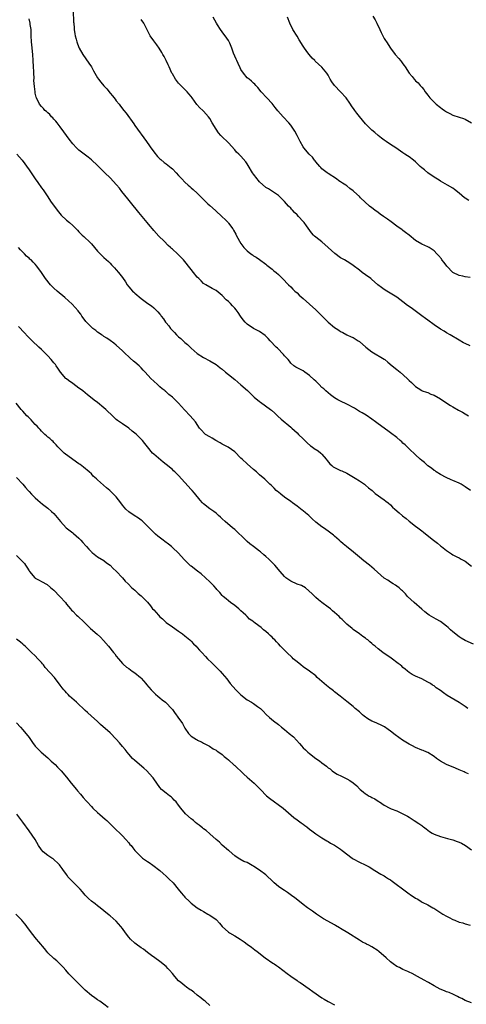
# Model space of a CAD drawing. Units: inches. Extents: x 2658000 to 2661000, y 1560000 to 1561272.
# Drawn here: x 2658374 to 2658517, y 1560356 to 1560672 of the extents above; entities that cross this region are included whole.
import ezdxf

# ---------------------------------------------------------------- set-up
doc = ezdxf.new("R2010")
doc.units = ezdxf.units.IN
doc.header["$MEASUREMENT"] = 0
doc.layers.add('LD26581560_10ft', color=122, linetype='Continuous')

msp = doc.modelspace()

# ---------------------------------------------------------------- linework, layer by layer
at = {"layer": 'LD26581560_10ft'}
for points, elevation in [([(2658391.17, 1560675), (2658391.31, 1560671.31), (2658391.35, 1560671), (2658391.43, 1560669.43), (2658391.49, 1560669), (2658391.64, 1560667.64), (2658391.78, 1560667), (2658392.08, 1560665.92), (2658392.3, 1560665), (2658393, 1560663.18), (2658393.08, 1560663), (2658394.27, 1560661), (2658396.22, 1560658.22), (2658396.99, 1560656.99), (2658397.73, 1560655.73), (2658398.09, 1560655), (2658399, 1560653.47), (2658399.3, 1560653), (2658400.09, 1560652.09), (2658401, 1560650.87), (2658401.91, 1560649.91), (2658403, 1560648.57), (2658403.74, 1560647.74), (2658404.63, 1560646.63), (2658405, 1560646.13), (2658405.87, 1560645), (2658406.38, 1560644.38), (2658407.4, 1560643), (2658408.13, 1560642.13), (2658410.67, 1560638.67), (2658411, 1560638.18), (2658414.71, 1560633), (2658415.62, 1560631.62), (2658416.12, 1560631), (2658416.47, 1560630.47), (2658417, 1560629.75), (2658418.24, 1560628.24), (2658419, 1560627.51), (2658419.24, 1560627.24), (2658420.34, 1560626.34), (2658421, 1560625.88), (2658422.06, 1560625), (2658422.59, 1560624.59), (2658423, 1560624.22), (2658424.21, 1560623), (2658425, 1560622.15), (2658426.02, 1560621), (2658427, 1560620.01), (2658428.05, 1560619), (2658428.57, 1560618.57), (2658429, 1560618.17), (2658429.63, 1560617.63), (2658431, 1560616.4), (2658432.42, 1560615), (2658433, 1560614.39), (2658434.4, 1560613), (2658435, 1560612.44), (2658436.84, 1560610.84), (2658439, 1560608.87), (2658439.96, 1560607.96), (2658440.88, 1560607), (2658441, 1560606.86), (2658442.38, 1560605), (2658442.61, 1560604.61), (2658443.31, 1560603.31), (2658443.5, 1560603), (2658444, 1560602), (2658444.55, 1560601), (2658445, 1560600.31), (2658445.96, 1560599), (2658446.5, 1560598.5), (2658447, 1560597.96), (2658448.16, 1560597), (2658448.67, 1560596.67), (2658449, 1560596.38), (2658449.91, 1560595.91), (2658451, 1560595.1), (2658453, 1560593.67), (2658453.35, 1560593.35), (2658455, 1560592.04), (2658455.56, 1560591.56), (2658456.27, 1560591), (2658457, 1560590.33), (2658458.36, 1560589), (2658460.29, 1560587), (2658461, 1560586.33), (2658461.65, 1560585.65), (2658462.33, 1560585), (2658463, 1560584.43), (2658463.71, 1560583.71), (2658465, 1560582.67), (2658467, 1560580.83), (2658469, 1560578.95), (2658473, 1560575.06), (2658475, 1560573.35), (2658475.59, 1560573), (2658476.43, 1560572.43), (2658477, 1560572.01), (2658477.69, 1560571.69), (2658479, 1560571.01), (2658480.35, 1560570.35), (2658481, 1560570.06), (2658482.67, 1560569), (2658483, 1560568.82), (2658485.1, 1560567), (2658487, 1560565.52), (2658491, 1560563.1), (2658491.14, 1560563), (2658492.19, 1560562.19), (2658493.55, 1560561), (2658495, 1560559.87), (2658496.06, 1560559), (2658498.34, 1560557), (2658499, 1560556.34), (2658499.71, 1560555.71), (2658500.4, 1560555), (2658501, 1560554.42), (2658501.86, 1560553.86), (2658503, 1560553.08), (2658503.2, 1560553), (2658504.55, 1560552.55), (2658505, 1560552.42), (2658505.97, 1560551.97), (2658507, 1560551.58), (2658509, 1560550.42), (2658511.04, 1560549), (2658512.26, 1560548.26), (2658513, 1560547.8), (2658514.83, 1560546.83), (2658515, 1560546.72), (2658516.14, 1560546.14), (2658517, 1560545.58), (2658518, 1560545)], 8300), ([(2658487.3, 1560673.3), (2658488.07, 1560672.07), (2658488.65, 1560671), (2658489.57, 1560669), (2658490.01, 1560668.01), (2658490.54, 1560667), (2658490.69, 1560666.69), (2658491, 1560666.12), (2658491.42, 1560665.42), (2658491.7, 1560665), (2658492.95, 1560662.95), (2658494.49, 1560661), (2658495.68, 1560659.68), (2658496.2, 1560659), (2658496.57, 1560658.57), (2658497, 1560657.92), (2658497.41, 1560657.41), (2658497.65, 1560657), (2658499, 1560654.97), (2658499.91, 1560653.91), (2658500.6, 1560653), (2658500.8, 1560652.8), (2658501, 1560652.56), (2658501.84, 1560651.84), (2658502.54, 1560651), (2658502.78, 1560650.78), (2658503, 1560650.48), (2658503.73, 1560649.73), (2658504.17, 1560649), (2658505, 1560647.9), (2658505.64, 1560647), (2658507, 1560645.62), (2658507.64, 1560645), (2658509, 1560643.95), (2658509.57, 1560643.57), (2658510.32, 1560643), (2658511, 1560642.54), (2658512.03, 1560642.03), (2658513, 1560641.51), (2658515, 1560640.87), (2658516.44, 1560640.44), (2658517, 1560640.23), (2658519, 1560639)], 8340), ([(2658518.66, 1560521), (2658517, 1560522.2), (2658515.63, 1560523), (2658515, 1560523.34), (2658513, 1560524.17), (2658512.43, 1560524.43), (2658510.87, 1560525.13), (2658509, 1560526.17), (2658507.68, 1560527), (2658507.28, 1560527.28), (2658507, 1560527.44), (2658506.16, 1560528.16), (2658505, 1560528.95), (2658503.94, 1560529.94), (2658503, 1560530.61), (2658502.55, 1560531), (2658501, 1560532.43), (2658499, 1560534.41), (2658498.39, 1560535), (2658497.66, 1560535.66), (2658497, 1560536.24), (2658496.58, 1560536.58), (2658496.15, 1560537), (2658495, 1560537.97), (2658493, 1560539.53), (2658492.13, 1560540.13), (2658489, 1560542.44), (2658488.2, 1560543), (2658487, 1560543.92), (2658485.16, 1560545.16), (2658483.9, 1560545.9), (2658483, 1560546.4), (2658482.06, 1560547), (2658481.39, 1560547.39), (2658479, 1560548.69), (2658477, 1560549.65), (2658476.1, 1560550.1), (2658475, 1560550.79), (2658473.75, 1560551.75), (2658473, 1560552.31), (2658472.19, 1560553), (2658471.59, 1560553.59), (2658471, 1560554.08), (2658470.08, 1560555), (2658469.56, 1560555.56), (2658469, 1560556.04), (2658468.53, 1560556.53), (2658467, 1560557.91), (2658465.49, 1560559), (2658465, 1560559.39), (2658463, 1560560.39), (2658462.63, 1560560.63), (2658462.01, 1560561), (2658461, 1560561.83), (2658460.55, 1560562.55), (2658460.12, 1560563), (2658459, 1560564.27), (2658458.7, 1560564.7), (2658458.36, 1560565), (2658457, 1560566.36), (2658456.69, 1560566.69), (2658456.35, 1560567), (2658454.43, 1560569), (2658453.78, 1560569.78), (2658453, 1560570.59), (2658452.79, 1560570.79), (2658451, 1560572.03), (2658450.36, 1560572.36), (2658449, 1560573.02), (2658447, 1560574.36), (2658446.33, 1560575), (2658445.73, 1560575.73), (2658444.9, 1560577), (2658444.13, 1560578.13), (2658443.51, 1560579), (2658443, 1560579.55), (2658442.27, 1560580.27), (2658441.63, 1560581), (2658441, 1560581.62), (2658440.25, 1560582.25), (2658439, 1560583.59), (2658437, 1560585.18), (2658435.81, 1560585.81), (2658433.73, 1560587), (2658433, 1560587.49), (2658432.25, 1560588.25), (2658431.47, 1560589), (2658431, 1560589.49), (2658429.79, 1560591), (2658429, 1560591.92), (2658426.52, 1560595), (2658425.82, 1560595.81), (2658424.67, 1560597), (2658423, 1560598.48), (2658422.71, 1560598.71), (2658422.44, 1560599), (2658421.67, 1560599.67), (2658420.37, 1560601), (2658418.67, 1560602.67), (2658417, 1560604.51), (2658416.57, 1560605), (2658415.88, 1560605.88), (2658414.93, 1560607), (2658412.28, 1560610.28), (2658409.55, 1560613.55), (2658408.66, 1560614.66), (2658406.82, 1560617), (2658406, 1560618), (2658405.09, 1560619.09), (2658403, 1560621.32), (2658401.31, 1560623), (2658401, 1560623.34), (2658399.28, 1560625), (2658399, 1560625.31), (2658397, 1560627.16), (2658395.99, 1560627.99), (2658393, 1560630.24), (2658392.21, 1560631), (2658391, 1560632.25), (2658389.83, 1560633.83), (2658389, 1560634.91), (2658388.16, 1560636.16), (2658387, 1560637.72), (2658386.02, 1560639), (2658385.6, 1560639.6), (2658385, 1560640.21), (2658384.63, 1560640.63), (2658384.24, 1560641), (2658383.67, 1560641.67), (2658383, 1560642.25), (2658382.61, 1560642.61), (2658382.1, 1560643), (2658381.6, 1560643.6), (2658381, 1560644.22), (2658380.34, 1560645), (2658379.39, 1560647), (2658379.3, 1560647.3), (2658379, 1560648.58), (2658378.92, 1560649), (2658378.72, 1560650.72), (2658378.58, 1560652.58), (2658378.6, 1560653.4), (2658378.5, 1560655), (2658378.5, 1560655.5), (2658378.41, 1560657), (2658378.33, 1560659), (2658378.21, 1560661), (2658377.92, 1560664.08), (2658377.82, 1560665), (2658377.73, 1560667), (2658377.73, 1560667.73), (2658377.65, 1560669), (2658377.41, 1560670.59), (2658377.38, 1560671), (2658377, 1560672.41)], 8290), ([(2658518.53, 1560567.47), (2658517, 1560568.13), (2658516.4, 1560568.4), (2658515, 1560569.3), (2658512.16, 1560571), (2658511, 1560571.64), (2658510.18, 1560572.18), (2658509, 1560572.8), (2658507, 1560574.14), (2658505, 1560575.64), (2658504.24, 1560576.24), (2658503.1, 1560577.1), (2658500.46, 1560579), (2658499.6, 1560579.6), (2658498.43, 1560580.43), (2658497, 1560581.57), (2658495, 1560583.05), (2658491.77, 1560585), (2658491, 1560585.48), (2658490.11, 1560586.11), (2658488.98, 1560586.98), (2658486.86, 1560588.86), (2658486.69, 1560589), (2658485, 1560590.26), (2658483.92, 1560591), (2658483, 1560591.68), (2658481, 1560593.23), (2658479.96, 1560593.96), (2658478.23, 1560595), (2658477, 1560595.69), (2658475.08, 1560597.08), (2658473, 1560599.01), (2658471, 1560600.78), (2658469, 1560602.33), (2658468.65, 1560602.65), (2658468.29, 1560603), (2658467.68, 1560603.68), (2658466.07, 1560605.93), (2658465.29, 1560607), (2658465, 1560607.35), (2658463.46, 1560609), (2658463, 1560609.52), (2658462.2, 1560610.2), (2658461.55, 1560611), (2658461.27, 1560611.27), (2658461, 1560611.59), (2658460.27, 1560612.27), (2658459, 1560613.72), (2658457.38, 1560615.38), (2658457, 1560615.74), (2658455.14, 1560617), (2658453.81, 1560617.81), (2658453, 1560618.29), (2658451, 1560620.05), (2658450.58, 1560620.58), (2658450.17, 1560621), (2658449, 1560622.55), (2658448.7, 1560623), (2658447.33, 1560625.33), (2658447, 1560625.84), (2658446.53, 1560626.53), (2658445, 1560628.31), (2658444.3, 1560629), (2658443.61, 1560629.61), (2658443, 1560630.35), (2658441, 1560632.56), (2658438.75, 1560634.75), (2658438.54, 1560635), (2658437.77, 1560635.77), (2658437, 1560637.01), (2658435.79, 1560639), (2658435, 1560640.44), (2658434.63, 1560641), (2658433, 1560642.76), (2658432.76, 1560643), (2658431.81, 1560643.81), (2658430.86, 1560644.86), (2658429.31, 1560647), (2658429, 1560647.46), (2658428.32, 1560648.32), (2658427.7, 1560649), (2658427, 1560649.74), (2658425.36, 1560651.36), (2658425, 1560651.78), (2658424.02, 1560653), (2658423, 1560654.74), (2658422.87, 1560655), (2658421.99, 1560657), (2658421.65, 1560657.65), (2658420.99, 1560659), (2658420.31, 1560660.31), (2658419.93, 1560661), (2658419.61, 1560661.61), (2658418.74, 1560663), (2658417.96, 1560664.04), (2658417, 1560665.36), (2658415.9, 1560667), (2658415.59, 1560667.59), (2658414.92, 1560668.92), (2658413.85, 1560671), (2658413, 1560672.25)], 8310), ([(2658518.59, 1560589.41), (2658517, 1560589.61), (2658516.25, 1560589.75), (2658515, 1560590), (2658513.04, 1560591), (2658511.1, 1560593), (2658510.22, 1560594.22), (2658509.52, 1560595), (2658509.32, 1560595.32), (2658508.44, 1560596.44), (2658507.9, 1560597), (2658507, 1560597.88), (2658505.37, 1560599), (2658505, 1560599.2), (2658503, 1560600.08), (2658501, 1560601.28), (2658498.95, 1560603), (2658497.86, 1560603.86), (2658497, 1560604.5), (2658496.69, 1560604.69), (2658495, 1560605.9), (2658493.26, 1560607.26), (2658492.07, 1560608.07), (2658490.76, 1560609), (2658489.69, 1560609.69), (2658489, 1560610.2), (2658487.96, 1560611), (2658487, 1560611.79), (2658486.3, 1560612.3), (2658483.37, 1560615), (2658483, 1560615.37), (2658481.18, 1560617), (2658481, 1560617.16), (2658479.94, 1560617.94), (2658479, 1560618.75), (2658478.65, 1560619), (2658477.64, 1560619.64), (2658477, 1560620.13), (2658476.45, 1560620.45), (2658475.65, 1560621), (2658473, 1560622.73), (2658472.68, 1560623), (2658471, 1560624.31), (2658470.68, 1560624.68), (2658470.36, 1560625), (2658469, 1560626.54), (2658468.81, 1560626.81), (2658468.63, 1560627), (2658467.97, 1560627.97), (2658467, 1560628.87), (2658466.88, 1560629), (2658465.19, 1560631), (2658465, 1560631.28), (2658464.01, 1560633), (2658463, 1560635), (2658462.3, 1560636.3), (2658461.91, 1560637), (2658461, 1560638.26), (2658460.41, 1560639), (2658458.54, 1560641), (2658456.89, 1560642.89), (2658455.97, 1560643.97), (2658455, 1560645.25), (2658453.33, 1560647), (2658451.49, 1560649), (2658450.39, 1560650.39), (2658449.78, 1560651), (2658449.43, 1560651.43), (2658449, 1560651.78), (2658448.39, 1560652.39), (2658447.59, 1560653), (2658447, 1560653.52), (2658445.81, 1560655), (2658445, 1560656.18), (2658444.72, 1560656.72), (2658444.09, 1560658.09), (2658443.64, 1560659), (2658443.48, 1560659.48), (2658442.66, 1560661.34), (2658442.08, 1560663), (2658441.39, 1560664.61), (2658441.24, 1560665), (2658441, 1560665.43), (2658439.92, 1560667), (2658439.52, 1560667.52), (2658439, 1560668.25), (2658438.4, 1560669), (2658437.47, 1560670.53), (2658437.17, 1560671), (2658436.12, 1560673)], 8320), ([(2658518.13, 1560614.13), (2658517, 1560614.81), (2658516.72, 1560615), (2658515, 1560616.43), (2658513.58, 1560617.58), (2658513, 1560618.01), (2658511.31, 1560619), (2658509.82, 1560619.82), (2658509, 1560620.3), (2658508.59, 1560620.59), (2658507, 1560621.59), (2658505, 1560622.96), (2658503.9, 1560623.9), (2658503, 1560624.61), (2658502.54, 1560625), (2658501.76, 1560625.76), (2658501, 1560626.47), (2658500.37, 1560627), (2658499, 1560628.06), (2658498.43, 1560628.43), (2658497.62, 1560629), (2658497, 1560629.4), (2658494.7, 1560631), (2658493, 1560632.1), (2658491.65, 1560633), (2658491.24, 1560633.24), (2658491, 1560633.45), (2658490.09, 1560634.09), (2658489, 1560634.94), (2658487.92, 1560635.92), (2658487, 1560636.71), (2658485, 1560638.72), (2658483, 1560641.11), (2658482.18, 1560642.18), (2658481.58, 1560643), (2658481.32, 1560643.32), (2658480.48, 1560644.48), (2658480.15, 1560645), (2658479.68, 1560645.68), (2658479, 1560646.74), (2658478.8, 1560647), (2658477, 1560648.99), (2658475.02, 1560651.02), (2658474.16, 1560652.16), (2658473.68, 1560653), (2658473, 1560654.29), (2658472.54, 1560655), (2658471, 1560656.94), (2658468.85, 1560658.85), (2658468.71, 1560659), (2658467.82, 1560659.82), (2658466.91, 1560660.91), (2658466.51, 1560661.49), (2658465.42, 1560663), (2658465, 1560663.69), (2658463.71, 1560665.71), (2658463, 1560666.86), (2658461.6, 1560669), (2658460.72, 1560671), (2658459.96, 1560673)], 8330), ([(2658373.06, 1560629), (2658374.77, 1560627), (2658377, 1560623.96), (2658379, 1560621.1), (2658379.84, 1560619.84), (2658381, 1560618.2), (2658381.48, 1560617.48), (2658383, 1560615.29), (2658383.92, 1560613.92), (2658384.74, 1560612.74), (2658386.44, 1560610.44), (2658387.36, 1560609.36), (2658389, 1560607.82), (2658389.97, 1560607), (2658391, 1560606.09), (2658392.08, 1560605), (2658392.52, 1560604.52), (2658393, 1560604.06), (2658393.51, 1560603.51), (2658394.07, 1560603), (2658394.54, 1560602.54), (2658395, 1560602.14), (2658396.22, 1560601), (2658397, 1560600.2), (2658399, 1560597.84), (2658399.78, 1560597), (2658401, 1560595.79), (2658402.48, 1560594.48), (2658403, 1560593.94), (2658403.48, 1560593.48), (2658404.47, 1560592.47), (2658405, 1560591.88), (2658405.75, 1560591), (2658407, 1560589.4), (2658407.98, 1560587.98), (2658408.51, 1560587), (2658409, 1560586.37), (2658410.23, 1560585), (2658410.67, 1560584.67), (2658411, 1560584.35), (2658413, 1560582.63), (2658414.66, 1560581.34), (2658415.12, 1560581), (2658416.26, 1560580.26), (2658417, 1560579.62), (2658417.35, 1560579.35), (2658417.67, 1560579), (2658418.37, 1560578.37), (2658419, 1560577.58), (2658419.28, 1560577.27), (2658419.45, 1560577), (2658420.13, 1560576.13), (2658420.84, 1560575), (2658421, 1560574.78), (2658421.83, 1560573.83), (2658422.43, 1560573), (2658423, 1560572.35), (2658423.71, 1560571.71), (2658424.29, 1560571), (2658424.67, 1560570.67), (2658425, 1560570.31), (2658425.76, 1560569.76), (2658426.47, 1560569), (2658426.76, 1560568.76), (2658427, 1560568.49), (2658427.88, 1560567.88), (2658429, 1560566.69), (2658431, 1560564.92), (2658433, 1560563.69), (2658435, 1560562.64), (2658437, 1560561.44), (2658437.57, 1560561), (2658438.35, 1560560.35), (2658439, 1560559.92), (2658440.05, 1560559), (2658441, 1560558.27), (2658443, 1560556.59), (2658444.92, 1560554.92), (2658447.07, 1560553.07), (2658449.27, 1560551), (2658451, 1560549.53), (2658451.3, 1560549.3), (2658454.51, 1560547), (2658454.78, 1560546.78), (2658455.84, 1560545.84), (2658456.87, 1560544.87), (2658457.93, 1560543.93), (2658461, 1560541.33), (2658461.37, 1560541), (2658463, 1560539.49), (2658463.48, 1560539), (2658465, 1560537.54), (2658465.5, 1560537), (2658466.25, 1560536.25), (2658467.36, 1560535.36), (2658467.88, 1560535), (2658468.5, 1560534.5), (2658469.73, 1560533.73), (2658470.68, 1560533), (2658471, 1560532.7), (2658472.37, 1560531), (2658472.64, 1560530.64), (2658473.55, 1560529.55), (2658474.15, 1560529), (2658474.61, 1560528.61), (2658475, 1560528.37), (2658475.93, 1560527.93), (2658477, 1560527.46), (2658477.34, 1560527.34), (2658479, 1560526.54), (2658481.64, 1560525), (2658483, 1560524.09), (2658484.6, 1560523), (2658485, 1560522.7), (2658485.9, 1560521.9), (2658487.11, 1560521), (2658488.07, 1560520.07), (2658491, 1560517.95), (2658491.53, 1560517.53), (2658492.26, 1560517), (2658493, 1560516.38), (2658493.69, 1560515.69), (2658494.43, 1560515), (2658495.79, 1560513.79), (2658496.86, 1560512.86), (2658497.99, 1560511.99), (2658499, 1560511.12), (2658501, 1560509.58), (2658501.8, 1560509), (2658503, 1560508.06), (2658503.63, 1560507.63), (2658505.84, 1560505.84), (2658506.77, 1560505), (2658508.04, 1560504.04), (2658509, 1560503.28), (2658509.4, 1560503), (2658511, 1560501.75), (2658512.62, 1560500.62), (2658513, 1560500.34), (2658514.27, 1560499.73), (2658515, 1560499.36), (2658515.65, 1560499), (2658517, 1560498.29), (2658519, 1560496.67)], 8280), ([(2658519.63, 1560471.63), (2658517, 1560472.79), (2658515.63, 1560473.63), (2658515, 1560473.98), (2658513, 1560475.64), (2658512.3, 1560476.3), (2658511.53, 1560477), (2658511, 1560477.45), (2658509, 1560478.92), (2658507.7, 1560479.7), (2658505.43, 1560481), (2658505, 1560481.28), (2658504.05, 1560482.05), (2658503, 1560482.85), (2658500.61, 1560485), (2658498.47, 1560487), (2658497.8, 1560487.8), (2658497, 1560488.62), (2658496.8, 1560488.8), (2658496.56, 1560489), (2658495.79, 1560489.79), (2658495, 1560490.32), (2658494.61, 1560490.61), (2658493.87, 1560491), (2658493, 1560491.54), (2658492.17, 1560492.17), (2658491, 1560492.9), (2658487.79, 1560495.78), (2658487, 1560496.42), (2658486.22, 1560497), (2658484.43, 1560498.43), (2658483, 1560499.6), (2658481.16, 1560501.16), (2658481, 1560501.27), (2658480.06, 1560502.06), (2658478.83, 1560503), (2658477.85, 1560503.85), (2658477, 1560504.64), (2658476.55, 1560505), (2658475, 1560506.37), (2658474.65, 1560506.65), (2658473, 1560507.92), (2658471.52, 1560509), (2658471, 1560509.35), (2658469, 1560510.87), (2658467.86, 1560511.86), (2658467, 1560512.77), (2658466.75, 1560513), (2658465.77, 1560513.77), (2658465, 1560514.47), (2658464.66, 1560514.66), (2658463, 1560515.94), (2658461.56, 1560517), (2658461, 1560517.43), (2658459, 1560518.83), (2658457.8, 1560519.8), (2658457, 1560520.41), (2658456.7, 1560520.7), (2658456.33, 1560521), (2658455.69, 1560521.69), (2658455, 1560522.33), (2658454.68, 1560522.68), (2658454.31, 1560523), (2658453, 1560524.28), (2658452.65, 1560524.65), (2658451, 1560526.05), (2658449.96, 1560527), (2658449, 1560527.76), (2658447, 1560529.53), (2658445.41, 1560531), (2658445, 1560531.42), (2658443, 1560533.39), (2658440.91, 1560534.91), (2658439, 1560535.9), (2658438.32, 1560536.32), (2658436.92, 1560537), (2658435.77, 1560537.77), (2658435, 1560538.19), (2658433.65, 1560539), (2658433.29, 1560539.29), (2658432.31, 1560540.31), (2658431.74, 1560541), (2658430.39, 1560543), (2658428.73, 1560545), (2658426.91, 1560546.9), (2658425.01, 1560549), (2658423.05, 1560551), (2658421.86, 1560551.86), (2658421, 1560552.7), (2658420.82, 1560552.82), (2658420.66, 1560553), (2658419.67, 1560553.67), (2658419, 1560554.29), (2658418.6, 1560554.59), (2658418.24, 1560555), (2658417, 1560556.06), (2658416.08, 1560557), (2658414.23, 1560559), (2658413.66, 1560559.66), (2658413, 1560560.38), (2658412.32, 1560561), (2658411, 1560562.18), (2658410.55, 1560562.55), (2658409.47, 1560563.47), (2658409, 1560563.92), (2658407.8, 1560565), (2658407.39, 1560565.39), (2658407, 1560565.8), (2658405, 1560567.64), (2658404.25, 1560568.25), (2658403, 1560569.17), (2658401.92, 1560569.92), (2658401, 1560570.47), (2658400.7, 1560570.7), (2658400.23, 1560571), (2658399.53, 1560571.53), (2658399, 1560571.84), (2658398.38, 1560572.38), (2658397.48, 1560573), (2658397, 1560573.41), (2658395.48, 1560575), (2658395.27, 1560575.27), (2658395, 1560575.58), (2658393.99, 1560577), (2658393.6, 1560577.6), (2658393, 1560578.32), (2658392.72, 1560578.71), (2658390.81, 1560580.81), (2658388.45, 1560583), (2658386.04, 1560585), (2658385, 1560585.91), (2658384.43, 1560586.43), (2658383.86, 1560587), (2658382.28, 1560589), (2658381, 1560590.98), (2658379.55, 1560593), (2658379, 1560593.61), (2658378.31, 1560594.31), (2658377.68, 1560595), (2658377.3, 1560595.3), (2658377, 1560595.6), (2658376.23, 1560596.23), (2658375.52, 1560597), (2658375, 1560597.5), (2658374.22, 1560598.22), (2658373.58, 1560599)], 8270), ([(2658517.76, 1560451), (2658517, 1560451.6), (2658515, 1560452.94), (2658512.43, 1560454.43), (2658511.22, 1560455.22), (2658510.02, 1560456.02), (2658509, 1560456.78), (2658507.69, 1560457.69), (2658507, 1560458.24), (2658506.52, 1560458.52), (2658505.8, 1560459), (2658505, 1560459.51), (2658503.98, 1560459.98), (2658503, 1560460.51), (2658501, 1560461.38), (2658499.96, 1560461.96), (2658499, 1560462.56), (2658498.45, 1560463), (2658497.67, 1560463.67), (2658497, 1560464.19), (2658496.59, 1560464.59), (2658496.05, 1560465), (2658495.48, 1560465.48), (2658493.16, 1560467.16), (2658490.52, 1560469), (2658489, 1560470.15), (2658488.04, 1560471), (2658487.46, 1560471.46), (2658487, 1560471.88), (2658486.37, 1560472.37), (2658485.7, 1560473), (2658485.3, 1560473.3), (2658485, 1560473.58), (2658484.14, 1560474.14), (2658483, 1560474.96), (2658481, 1560476.33), (2658480.66, 1560476.66), (2658479, 1560478.08), (2658478.05, 1560479), (2658477.53, 1560479.53), (2658477, 1560479.99), (2658476.49, 1560480.49), (2658475, 1560481.86), (2658474.4, 1560482.4), (2658473.71, 1560483), (2658473, 1560483.57), (2658471, 1560485.06), (2658469.92, 1560485.92), (2658469, 1560486.69), (2658468.67, 1560487), (2658467.84, 1560487.84), (2658466.82, 1560488.82), (2658465.72, 1560489.72), (2658464.45, 1560490.45), (2658463, 1560490.96), (2658461, 1560491.87), (2658459.43, 1560493), (2658459, 1560493.39), (2658457.59, 1560495), (2658455.9, 1560497), (2658455, 1560497.91), (2658454.44, 1560498.44), (2658453.9, 1560499), (2658453, 1560499.84), (2658452.35, 1560500.35), (2658451.27, 1560501.27), (2658451, 1560501.52), (2658449.03, 1560503), (2658447.9, 1560503.9), (2658447, 1560504.67), (2658445.8, 1560505.8), (2658443.75, 1560507.75), (2658443, 1560508.43), (2658442.28, 1560509), (2658439.97, 1560511), (2658439, 1560511.92), (2658438.48, 1560512.48), (2658437.85, 1560513), (2658437.41, 1560513.41), (2658437, 1560513.69), (2658436.29, 1560514.29), (2658435, 1560515.09), (2658433, 1560516.69), (2658432.67, 1560517), (2658431.88, 1560517.88), (2658430.09, 1560520.09), (2658429.3, 1560521), (2658429, 1560521.31), (2658425, 1560525.8), (2658423.75, 1560527), (2658423.35, 1560527.35), (2658423, 1560527.69), (2658421, 1560529.35), (2658420.04, 1560530.04), (2658417, 1560532.61), (2658416.62, 1560533), (2658415.01, 1560535), (2658414.13, 1560536.13), (2658413.42, 1560537), (2658413, 1560537.47), (2658412.22, 1560538.22), (2658411.48, 1560539), (2658411, 1560539.42), (2658410.09, 1560540.09), (2658409, 1560541.05), (2658407, 1560542.35), (2658406.07, 1560543), (2658405.42, 1560543.42), (2658405, 1560543.79), (2658403.75, 1560545), (2658403.35, 1560545.35), (2658402.32, 1560546.32), (2658401.65, 1560547), (2658401, 1560547.56), (2658399, 1560549.22), (2658397.95, 1560549.95), (2658396.75, 1560551), (2658395.75, 1560551.75), (2658395, 1560552.35), (2658394.23, 1560553), (2658393.53, 1560553.53), (2658393, 1560553.88), (2658391, 1560555.32), (2658389.68, 1560556.32), (2658389, 1560556.85), (2658388.82, 1560557), (2658387.1, 1560559), (2658386.28, 1560560.28), (2658385.74, 1560561), (2658385.44, 1560561.44), (2658385, 1560561.95), (2658384.14, 1560563), (2658383, 1560564.26), (2658381, 1560566.28), (2658380.18, 1560567), (2658379.58, 1560567.58), (2658378.54, 1560568.54), (2658376.54, 1560570.54), (2658375.59, 1560571.59), (2658373.66, 1560573.66)], 8260), ([(2658518.06, 1560430.06), (2658517, 1560430.49), (2658516.65, 1560430.65), (2658515, 1560431.35), (2658513.86, 1560431.86), (2658511, 1560433.05), (2658509, 1560434.13), (2658507.74, 1560435), (2658507, 1560435.55), (2658505, 1560436.83), (2658504.64, 1560437), (2658503.47, 1560437.47), (2658503, 1560437.68), (2658501, 1560438.46), (2658500.02, 1560439), (2658499, 1560439.53), (2658496.88, 1560440.88), (2658494.5, 1560442.5), (2658493, 1560443.75), (2658492.29, 1560444.29), (2658491.1, 1560445.1), (2658489.78, 1560445.78), (2658489, 1560446.06), (2658488.36, 1560446.36), (2658486.97, 1560446.97), (2658485.72, 1560447.72), (2658484.55, 1560448.55), (2658484, 1560449), (2658483, 1560449.91), (2658481.65, 1560451), (2658481, 1560451.6), (2658479, 1560453.28), (2658476.83, 1560455), (2658475, 1560456.38), (2658474.67, 1560456.67), (2658474.25, 1560457), (2658473.53, 1560457.53), (2658472.41, 1560458.41), (2658471, 1560459.63), (2658469.5, 1560461), (2658469, 1560461.44), (2658467.02, 1560463), (2658465, 1560464.38), (2658464.18, 1560465), (2658463, 1560465.96), (2658461.8, 1560467), (2658461.41, 1560467.41), (2658459.68, 1560469), (2658459, 1560469.73), (2658457.72, 1560471), (2658457, 1560471.79), (2658456.39, 1560472.39), (2658455.86, 1560473), (2658455.41, 1560473.41), (2658455, 1560473.91), (2658454.4, 1560474.4), (2658453.83, 1560475), (2658453, 1560475.76), (2658452.24, 1560476.24), (2658451.45, 1560477), (2658449.59, 1560478.41), (2658449, 1560478.82), (2658448.8, 1560479), (2658447.72, 1560479.72), (2658447, 1560480.53), (2658446.53, 1560481), (2658445.69, 1560481.69), (2658445, 1560482.36), (2658444.27, 1560483), (2658443, 1560484.04), (2658441.69, 1560485), (2658441, 1560485.54), (2658440.26, 1560486.26), (2658439.29, 1560487), (2658439, 1560487.26), (2658438.25, 1560488.25), (2658437.47, 1560489), (2658437.25, 1560489.25), (2658437, 1560489.49), (2658436.34, 1560490.34), (2658435, 1560491.67), (2658433.61, 1560493), (2658432.22, 1560494.22), (2658431.1, 1560495.1), (2658429, 1560496.68), (2658428.82, 1560496.82), (2658427, 1560498.58), (2658426.8, 1560498.8), (2658425, 1560500.89), (2658423, 1560502.73), (2658422.68, 1560503), (2658421.71, 1560503.71), (2658420.59, 1560504.59), (2658420.09, 1560505), (2658418.32, 1560506.32), (2658417.55, 1560507), (2658417, 1560507.51), (2658415.51, 1560509), (2658415, 1560509.56), (2658413.25, 1560511.25), (2658413, 1560511.46), (2658412.14, 1560512.14), (2658410.72, 1560513), (2658409, 1560514.16), (2658408.07, 1560515), (2658407, 1560516.26), (2658406.46, 1560517), (2658405, 1560518.92), (2658402.88, 1560521), (2658401.86, 1560521.86), (2658399, 1560524.45), (2658398.69, 1560524.69), (2658397.63, 1560525.63), (2658397, 1560526.31), (2658396.25, 1560527), (2658394.52, 1560528.52), (2658393.36, 1560529.36), (2658393, 1560529.58), (2658391, 1560530.9), (2658388.25, 1560533), (2658387, 1560534.21), (2658386.62, 1560534.62), (2658386.2, 1560535), (2658385.7, 1560535.7), (2658385, 1560536.36), (2658384.7, 1560536.7), (2658384.32, 1560537), (2658383.66, 1560537.66), (2658383, 1560538.13), (2658382.57, 1560538.57), (2658382.08, 1560539), (2658381, 1560540.01), (2658380.56, 1560540.56), (2658380.14, 1560541), (2658379.62, 1560541.62), (2658379, 1560542.23), (2658378.25, 1560543), (2658377.67, 1560543.67), (2658376.68, 1560544.68), (2658376.31, 1560545), (2658375.68, 1560545.68), (2658375, 1560546.47), (2658374.5, 1560547), (2658372.9, 1560549)], 8250), ([(2658373, 1560525.19), (2658375, 1560523.02), (2658375.91, 1560521.91), (2658376.75, 1560521), (2658377, 1560520.7), (2658377.81, 1560519.81), (2658378.68, 1560519), (2658379, 1560518.65), (2658379.84, 1560517.84), (2658381.37, 1560516.63), (2658383, 1560515.32), (2658384.25, 1560514.25), (2658385, 1560513.57), (2658385.5, 1560513), (2658387.09, 1560511), (2658388.95, 1560509), (2658391, 1560507.37), (2658391.22, 1560507.22), (2658393, 1560505.65), (2658393.34, 1560505.34), (2658393.67, 1560505), (2658394.28, 1560504.28), (2658395.23, 1560503.23), (2658395.47, 1560503), (2658396.14, 1560502.14), (2658397, 1560501.28), (2658397.14, 1560501.14), (2658397.36, 1560501), (2658399, 1560499.74), (2658401, 1560498.49), (2658401.82, 1560497.82), (2658403, 1560496.98), (2658403.97, 1560495.97), (2658405, 1560495.07), (2658407, 1560492.93), (2658407.85, 1560491.85), (2658408.78, 1560491), (2658408.88, 1560490.88), (2658409.83, 1560489.83), (2658410.9, 1560489), (2658411.97, 1560487.97), (2658413, 1560487.19), (2658413.2, 1560487), (2658415, 1560485.11), (2658415.95, 1560483.95), (2658416.67, 1560483), (2658417, 1560482.64), (2658417.81, 1560481.81), (2658418.5, 1560481), (2658419, 1560480.48), (2658419.79, 1560479.79), (2658420.59, 1560479), (2658421, 1560478.63), (2658423, 1560477.23), (2658425, 1560475.88), (2658426.2, 1560475), (2658427, 1560474.37), (2658428.6, 1560473), (2658429, 1560472.62), (2658429.79, 1560471.79), (2658430.61, 1560471), (2658431, 1560470.58), (2658431.74, 1560469.74), (2658432.48, 1560469), (2658433.67, 1560467.67), (2658434.32, 1560467), (2658435.62, 1560465.62), (2658438.3, 1560463), (2658439, 1560462.29), (2658440.49, 1560460.49), (2658441, 1560459.82), (2658441.59, 1560459), (2658443.34, 1560457), (2658444.18, 1560456.18), (2658445, 1560455.36), (2658447, 1560453.8), (2658448.41, 1560453), (2658449, 1560452.64), (2658450.3, 1560451.7), (2658451, 1560451.22), (2658451.25, 1560451), (2658452.13, 1560450.13), (2658453.08, 1560449.08), (2658454.13, 1560448.13), (2658455.46, 1560447), (2658457, 1560445.84), (2658457.99, 1560445), (2658459, 1560444.22), (2658460.51, 1560443), (2658461.87, 1560441.87), (2658463.79, 1560439.79), (2658464.43, 1560439), (2658465, 1560438.36), (2658465.74, 1560437.74), (2658466.48, 1560437), (2658467, 1560436.57), (2658469.03, 1560435), (2658470.23, 1560434.23), (2658471, 1560433.6), (2658472.5, 1560432.5), (2658473, 1560432.01), (2658473.59, 1560431.59), (2658474.27, 1560431), (2658475, 1560430.46), (2658475.92, 1560429.92), (2658477.24, 1560429.24), (2658479, 1560428.41), (2658479.9, 1560427.9), (2658481, 1560427.14), (2658482.18, 1560426.18), (2658483, 1560425.23), (2658483.24, 1560425), (2658484.24, 1560424.24), (2658485, 1560423.56), (2658485.36, 1560423.36), (2658485.89, 1560423), (2658486.65, 1560422.65), (2658487, 1560422.43), (2658488.01, 1560422.01), (2658489, 1560421.27), (2658489.18, 1560421.18), (2658489.43, 1560421), (2658491, 1560419.99), (2658492.73, 1560419), (2658493, 1560418.86), (2658493.23, 1560418.77), (2658495, 1560418.1), (2658497, 1560417.23), (2658497.39, 1560417), (2658498.44, 1560416.44), (2658499, 1560416.1), (2658499.67, 1560415.67), (2658500.61, 1560415), (2658502.09, 1560414.09), (2658503, 1560413.41), (2658503.25, 1560413.25), (2658503.54, 1560413), (2658504.41, 1560412.41), (2658505, 1560411.92), (2658505.56, 1560411.56), (2658506.38, 1560411), (2658507, 1560410.63), (2658509, 1560409.87), (2658511.29, 1560409.29), (2658513, 1560408.83), (2658514.35, 1560408.35), (2658515, 1560408.08), (2658515.73, 1560407.73), (2658517.03, 1560407.03), (2658519, 1560405.62)], 8240), ([(2658373, 1560500.15), (2658374.11, 1560499), (2658375.51, 1560497.51), (2658375.84, 1560497), (2658376.34, 1560496.34), (2658377, 1560495.18), (2658377.12, 1560495), (2658378.83, 1560493), (2658379, 1560492.84), (2658380.21, 1560492.21), (2658381, 1560491.75), (2658382.78, 1560490.78), (2658383.9, 1560489.9), (2658384.95, 1560488.95), (2658386.92, 1560486.92), (2658388.65, 1560485), (2658389, 1560484.54), (2658390.33, 1560483), (2658390.62, 1560482.62), (2658391, 1560482.21), (2658392.22, 1560481), (2658392.63, 1560480.63), (2658393, 1560480.36), (2658394.34, 1560479), (2658395, 1560478.38), (2658396.69, 1560476.69), (2658398.87, 1560474.87), (2658399.9, 1560473.9), (2658400.88, 1560472.88), (2658402.5, 1560471), (2658404.15, 1560469), (2658404.52, 1560468.52), (2658405, 1560467.81), (2658405.73, 1560467), (2658407, 1560465.41), (2658407.2, 1560465.2), (2658408.31, 1560464.31), (2658409, 1560463.81), (2658410.07, 1560463), (2658411, 1560462.43), (2658412.73, 1560461), (2658413, 1560460.75), (2658414.51, 1560459), (2658414.73, 1560458.73), (2658416.2, 1560457), (2658416.58, 1560456.58), (2658417.59, 1560455.59), (2658418.31, 1560455), (2658419, 1560454.39), (2658419.76, 1560453.76), (2658420.78, 1560453), (2658421, 1560452.81), (2658422.73, 1560451), (2658423, 1560450.67), (2658423.71, 1560449.71), (2658424.21, 1560449), (2658424.56, 1560448.56), (2658425, 1560447.91), (2658425.39, 1560447.39), (2658426.2, 1560446.2), (2658427, 1560444.73), (2658428.17, 1560443), (2658429, 1560442.16), (2658430.71, 1560441), (2658430.9, 1560440.9), (2658431, 1560440.83), (2658432.33, 1560440.33), (2658433, 1560439.9), (2658434.89, 1560438.89), (2658436.07, 1560438.07), (2658437, 1560437.6), (2658437.33, 1560437.33), (2658437.86, 1560437), (2658439, 1560436.23), (2658439.63, 1560435.63), (2658440.45, 1560435), (2658441, 1560434.54), (2658442.81, 1560432.81), (2658443, 1560432.66), (2658443.85, 1560431.85), (2658444.83, 1560431), (2658445.95, 1560429.95), (2658447, 1560428.99), (2658449.25, 1560427), (2658451, 1560425.29), (2658451.26, 1560425), (2658453.21, 1560423), (2658454.19, 1560422.19), (2658458.57, 1560419), (2658462, 1560416), (2658463, 1560415.21), (2658464.33, 1560414.33), (2658465, 1560413.82), (2658465.49, 1560413.49), (2658466.18, 1560413), (2658467, 1560412.31), (2658467.72, 1560411.72), (2658469, 1560410.82), (2658471, 1560409.51), (2658472.54, 1560408.54), (2658473, 1560408.29), (2658473.76, 1560407.76), (2658475, 1560407.13), (2658476.27, 1560406.27), (2658477, 1560405.81), (2658477.44, 1560405.44), (2658480.66, 1560403), (2658481, 1560402.76), (2658483, 1560401.67), (2658484.82, 1560400.82), (2658486.13, 1560400.13), (2658487.99, 1560399), (2658489.85, 1560397.85), (2658491, 1560397.25), (2658491.42, 1560397), (2658492.34, 1560396.34), (2658493, 1560395.96), (2658493.52, 1560395.52), (2658498.14, 1560392.14), (2658499, 1560391.53), (2658499.32, 1560391.32), (2658501, 1560390.16), (2658501.75, 1560389.75), (2658502.86, 1560389), (2658503.17, 1560388.83), (2658505, 1560387.94), (2658506.62, 1560387), (2658506.87, 1560386.87), (2658509.8, 1560385), (2658511, 1560384.29), (2658511.86, 1560383.86), (2658513, 1560383.26), (2658513.62, 1560383), (2658515, 1560382.46), (2658516.16, 1560382.16), (2658517, 1560381.87), (2658518.58, 1560381.42)], 8230), ([(2658519, 1560356.53), (2658517, 1560357.28), (2658515.86, 1560357.86), (2658515, 1560358.27), (2658514.54, 1560358.54), (2658513.21, 1560359.21), (2658511.81, 1560359.81), (2658511, 1560360.06), (2658510.32, 1560360.32), (2658508.9, 1560360.9), (2658507, 1560362), (2658505.2, 1560363), (2658505, 1560363.13), (2658503.75, 1560363.75), (2658501.62, 1560365), (2658499.93, 1560365.93), (2658499, 1560366.38), (2658498.59, 1560366.59), (2658497.52, 1560367), (2658497, 1560367.22), (2658495.84, 1560367.84), (2658495, 1560368.23), (2658493.88, 1560369), (2658493.4, 1560369.4), (2658493, 1560369.69), (2658491.56, 1560371), (2658489.23, 1560373), (2658489, 1560373.18), (2658487, 1560374.48), (2658486.04, 1560375), (2658485.34, 1560375.34), (2658485, 1560375.54), (2658484.04, 1560376.04), (2658483, 1560376.66), (2658479.26, 1560379), (2658477, 1560380.38), (2658476.6, 1560380.6), (2658475.35, 1560381.35), (2658475, 1560381.59), (2658474.06, 1560382.06), (2658471.53, 1560383.53), (2658469.29, 1560385), (2658467.96, 1560385.96), (2658467, 1560386.56), (2658466.4, 1560387), (2658465, 1560388.07), (2658463.79, 1560389), (2658462.25, 1560390.25), (2658461.22, 1560391), (2658459.97, 1560391.97), (2658459, 1560392.54), (2658457.52, 1560393.52), (2658457, 1560393.85), (2658455.69, 1560395), (2658455, 1560395.63), (2658453.3, 1560397.3), (2658453, 1560397.56), (2658451, 1560399.13), (2658449.83, 1560399.83), (2658449, 1560400.43), (2658448.6, 1560400.6), (2658447, 1560401.53), (2658445.92, 1560401.92), (2658444.65, 1560402.65), (2658444.08, 1560403), (2658443, 1560403.73), (2658441.27, 1560405.27), (2658441, 1560405.45), (2658439, 1560407.11), (2658438.08, 1560408.08), (2658437, 1560408.98), (2658435, 1560410.8), (2658433.83, 1560411.83), (2658433, 1560412.41), (2658432.69, 1560412.69), (2658432.27, 1560413), (2658431.58, 1560413.58), (2658431, 1560413.98), (2658430.46, 1560414.46), (2658429.73, 1560415), (2658429.33, 1560415.33), (2658429, 1560415.58), (2658427.21, 1560417.21), (2658425.72, 1560419), (2658425, 1560419.98), (2658424.19, 1560421), (2658423.62, 1560421.62), (2658423, 1560422.23), (2658422.6, 1560422.6), (2658422.05, 1560423), (2658421, 1560423.81), (2658419.55, 1560425), (2658419, 1560425.6), (2658418, 1560427), (2658417, 1560428.45), (2658416.79, 1560428.79), (2658416.62, 1560429), (2658414.81, 1560431), (2658413.86, 1560431.86), (2658411, 1560434.28), (2658410.25, 1560435), (2658409, 1560436.36), (2658408.45, 1560437), (2658407.82, 1560437.82), (2658407, 1560438.82), (2658405.99, 1560439.99), (2658405, 1560441.2), (2658403, 1560443.19), (2658399.88, 1560445.88), (2658398.89, 1560446.89), (2658397, 1560448.55), (2658395.73, 1560449.73), (2658395, 1560450.33), (2658394.68, 1560450.68), (2658394.37, 1560451), (2658393, 1560452.28), (2658392.21, 1560453), (2658389.97, 1560455), (2658389.53, 1560455.53), (2658389, 1560456.04), (2658388.55, 1560456.55), (2658388.12, 1560457), (2658387.67, 1560457.67), (2658387, 1560458.51), (2658385.12, 1560461), (2658382.22, 1560464.22), (2658381.61, 1560465), (2658381.32, 1560465.32), (2658381, 1560465.74), (2658379.78, 1560467), (2658379, 1560467.86), (2658377.79, 1560469), (2658375.76, 1560471), (2658375.35, 1560471.35), (2658375, 1560471.61), (2658374.28, 1560472.28), (2658373, 1560473.22)], 8220), ([(2658373, 1560446.39), (2658374.3, 1560445), (2658375, 1560444.18), (2658377, 1560441.67), (2658377.47, 1560441), (2658378.09, 1560440.09), (2658379, 1560438.88), (2658380.85, 1560437), (2658383, 1560435.2), (2658383.21, 1560435), (2658384.09, 1560434.09), (2658385.33, 1560433), (2658386.14, 1560432.14), (2658387, 1560431.32), (2658387.31, 1560431), (2658389, 1560428.92), (2658390.53, 1560427), (2658392.23, 1560425), (2658392.57, 1560424.57), (2658393.51, 1560423.51), (2658394.42, 1560422.42), (2658395.38, 1560421.38), (2658395.67, 1560421), (2658397, 1560419.52), (2658397.52, 1560419), (2658399, 1560417.59), (2658399.76, 1560417), (2658401.45, 1560415.45), (2658401.93, 1560415), (2658402.47, 1560414.47), (2658403, 1560413.99), (2658403.95, 1560413), (2658405, 1560412.06), (2658406.12, 1560411), (2658407, 1560410.09), (2658408.02, 1560409), (2658409, 1560407.83), (2658409.39, 1560407.39), (2658409.73, 1560407), (2658410.3, 1560406.3), (2658411, 1560405.4), (2658411.35, 1560405), (2658413, 1560403.34), (2658413.42, 1560403), (2658415, 1560401.88), (2658415.55, 1560401.55), (2658416.71, 1560400.71), (2658418.93, 1560399), (2658419.99, 1560397.99), (2658421, 1560397.21), (2658421.24, 1560397), (2658422.08, 1560396.08), (2658423, 1560395.23), (2658423.22, 1560395), (2658424.85, 1560393), (2658425.85, 1560391.85), (2658426.53, 1560391), (2658426.77, 1560390.77), (2658427, 1560390.49), (2658428.5, 1560389), (2658429, 1560388.54), (2658431, 1560386.97), (2658432.28, 1560386.28), (2658433, 1560385.8), (2658434.4, 1560385), (2658434.8, 1560384.8), (2658435.99, 1560383.99), (2658437, 1560383.23), (2658437.12, 1560383.12), (2658438.11, 1560382.11), (2658439, 1560381), (2658441, 1560379.24), (2658441.36, 1560379), (2658443, 1560378.06), (2658444.71, 1560377), (2658446.07, 1560376.07), (2658447, 1560375.38), (2658448.38, 1560374.38), (2658449.49, 1560373.49), (2658450.17, 1560373), (2658452.8, 1560371), (2658455.26, 1560369.26), (2658455.68, 1560369), (2658456.45, 1560368.45), (2658457, 1560368.03), (2658458.45, 1560367), (2658459.88, 1560365.88), (2658461.04, 1560365.04), (2658463, 1560363.69), (2658463.4, 1560363.4), (2658464.03, 1560363), (2658466.87, 1560361), (2658468.11, 1560360.11), (2658471, 1560358.15), (2658471.7, 1560357.7), (2658473, 1560356.92), (2658475, 1560355.82)], 8210), ([(2658435, 1560355.65), (2658433.5, 1560357), (2658433.23, 1560357.23), (2658433, 1560357.4), (2658432.13, 1560358.13), (2658431, 1560358.99), (2658429.91, 1560359.91), (2658429, 1560360.53), (2658428.74, 1560360.74), (2658427.58, 1560361.58), (2658427, 1560361.94), (2658425.7, 1560363), (2658425, 1560363.62), (2658423.74, 1560365), (2658423, 1560365.93), (2658422.04, 1560367), (2658421.57, 1560367.57), (2658421, 1560368.13), (2658420.53, 1560368.53), (2658419.89, 1560369), (2658419, 1560369.76), (2658417.32, 1560371), (2658416.27, 1560371.73), (2658415, 1560372.65), (2658413.7, 1560373.7), (2658413, 1560374.15), (2658412.53, 1560374.53), (2658411.85, 1560375), (2658411.39, 1560375.39), (2658411, 1560375.67), (2658409.55, 1560377), (2658409, 1560377.61), (2658407.95, 1560379), (2658407, 1560380.34), (2658406.48, 1560381), (2658405, 1560382.73), (2658403, 1560384.48), (2658402.7, 1560384.7), (2658401, 1560386.05), (2658399.83, 1560387), (2658399, 1560387.64), (2658398.25, 1560388.25), (2658397, 1560389.15), (2658396.05, 1560390.05), (2658395, 1560391.05), (2658394.15, 1560392.15), (2658393.39, 1560393), (2658393, 1560393.41), (2658391.38, 1560395), (2658391.2, 1560395.2), (2658391, 1560395.37), (2658389.5, 1560397), (2658389.3, 1560397.3), (2658389, 1560397.66), (2658388.45, 1560398.45), (2658388.02, 1560399), (2658387.66, 1560399.66), (2658387, 1560400.48), (2658386.79, 1560400.79), (2658386.59, 1560401), (2658384.73, 1560402.73), (2658384.29, 1560403), (2658383, 1560403.76), (2658381.54, 1560405), (2658381, 1560405.62), (2658380.05, 1560407), (2658378.92, 1560408.92), (2658377, 1560411.69), (2658375, 1560414.47), (2658373.03, 1560417.03)], 8200), ([(2658402.34, 1560355), (2658401, 1560356.08), (2658399.72, 1560357), (2658399, 1560357.46), (2658398.1, 1560358.1), (2658397, 1560358.84), (2658395, 1560360.56), (2658393, 1560362.58), (2658392.55, 1560363), (2658390.57, 1560365), (2658389.82, 1560365.82), (2658388.78, 1560367), (2658387.96, 1560367.96), (2658385.96, 1560369.96), (2658385, 1560370.72), (2658383, 1560372.61), (2658382.66, 1560373), (2658381.91, 1560373.91), (2658380.12, 1560376.12), (2658379.39, 1560377), (2658377.81, 1560379), (2658376.33, 1560381), (2658375.78, 1560381.78), (2658375, 1560382.63), (2658374.68, 1560383), (2658372.79, 1560385)], 8190)]:
    msp.add_lwpolyline(points, dxfattribs=dict(at, elevation=elevation))

doc.saveas('drawing.dxf')
